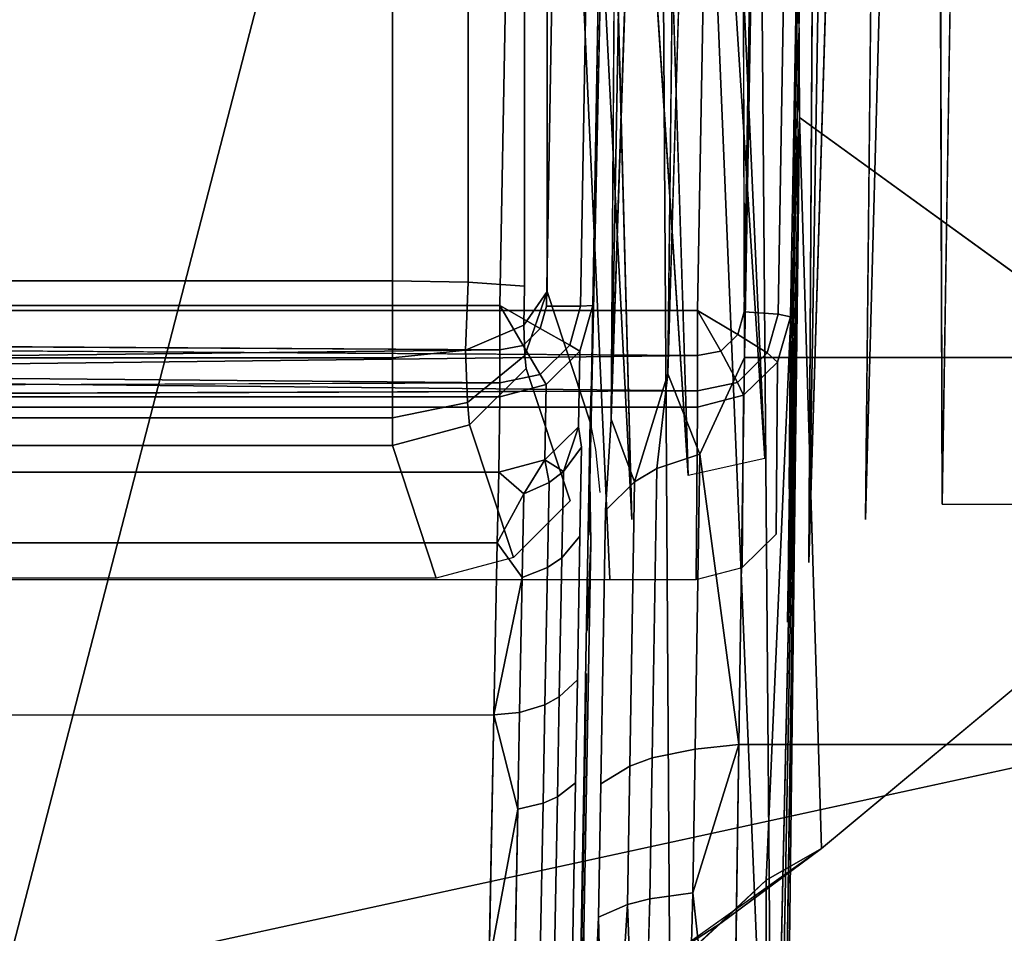
# Model space of a CAD drawing. Units: inches. Extents: x -12.8 to 12.8, y -12 to 10.6.
# Drawn here: x -9.1 to -9, y -10 to -9.9 of the extents above; entities that cross this region are included whole.
import ezdxf

# ---------------------------------------------------------------- set-up
doc = ezdxf.new("R2010")
doc.units = ezdxf.units.IN
doc.header["$MEASUREMENT"] = 0
for name, color, linetype in [('TABLE-BASE', 6, 'Continuous'), ('TABLE-GLIDE', 6, 'Continuous'), ('TABLE-TOPINNER', 6, 'Continuous')]:
    doc.layers.add(name, color=color, linetype=linetype)

msp = doc.modelspace()

# ---------------------------------------------------------------- linework, layer by layer
at = {"layer": 'TABLE-BASE'}
for points, invisible_edges in [([(-9.45731, -10.04182, 14.53196), (-9.45741, -10.04213, 14.53648), (-8.15239, -0.77972, 15.19469)], 15), ([(-8.15239, -0.77972, 15.19469), (-9.45741, -10.04213, 14.53648), (-8.15238, -0.77981, 15.19606)], 15), ([(-8.15238, -0.77981, 15.19606), (-9.45741, -10.04213, 14.53648), (-9.45734, -10.04246, 14.54099)], 15), ([(-8.15238, -0.77981, 15.19606), (-9.45734, -10.04246, 14.54099), (-8.15235, -0.77992, 15.19743)], 15), ([(-8.15235, -0.77992, 15.19743), (-9.45734, -10.04246, 14.54099), (-8.15231, -0.78002, 15.1988)], 15), ([(-9.44097, -9.92752, 14.53555), (-9.45731, -10.04182, 14.53196), (-8.15239, -0.77972, 15.19469)], 15), ([(-9.45734, -10.04246, 14.54099), (-8.7961, -5.43038, 15.12162), (-8.15231, -0.78002, 15.1988)], 15), ([(-7.62379, -3.2352, 15.63841), (-8.92593, -7.79103, 15.12756), (-9.21327, -10.13886, 14.91167)], 15), ([(-9.21327, -10.13886, 14.91167), (-8.83121, -10.14314, 14.93891), (-7.62379, -3.2352, 15.63841)], 14), ([(-9.45226, -10.05358, 14.68752), (-8.7961, -5.43038, 15.12162), (-9.45734, -10.04246, 14.54099)], 3), ([(-8.7961, -5.43038, 15.12162), (-9.45226, -10.05358, 14.68752), (-8.90629, -6.23543, 15.08057)], 13), ([(-8.90629, -6.23543, 15.08057), (-9.43598, -10.06334, 14.76636), (-8.88769, -6.24353, 15.13904)], 12), ([(-8.88769, -6.24353, 15.13904), (-9.43598, -10.06334, 14.76636), (-9.3904, -10.07664, 14.83872)], 12), ([(-8.88769, -6.24353, 15.13904), (-9.3904, -10.07664, 14.83872), (-8.8531, -6.25341, 15.1922)], 13), ([(-8.8531, -6.25341, 15.1922), (-9.3904, -10.07664, 14.83872), (-8.82583, -6.25976, 15.21875)], 12), ([(-9.3904, -10.07664, 14.83872), (-9.32174, -10.09117, 14.88936), (-8.82583, -6.25976, 15.21875)], 3), ([(-8.82583, -6.25976, 15.21875), (-9.32174, -10.09117, 14.88936), (-8.77344, -6.27024, 15.25129)], 13), ([(-9.32174, -10.09117, 14.88936), (-8.92593, -7.79103, 15.12756), (-8.77344, -6.27024, 15.25129)], 3), ([(-9.24467, -10.10415, 14.91101), (-8.92593, -7.79103, 15.12756), (-9.32174, -10.09117, 14.88936)], 14), ([(-9.21327, -10.13886, 14.91167), (-8.92593, -7.79103, 15.12756), (-9.24467, -10.10415, 14.91101)], 13), ([(-7.80673, -9.94183, 14.40538), (-9.04869, -9.71753, 14.42052), (-9.36408, -9.89921, 14.40826)], 15), ([(-7.88567, -9.82396, 14.41334), (-9.04869, -9.71753, 14.42052), (-7.80673, -9.94183, 14.40538)], 3), ([(-9.00713, -9.74502, 0.53011), (-8.47917, -9.9888, 0.28234), (-8.41662, -9.74471, 0.53041)], 15), ([(-9.00713, -9.74502, 0.53011), (-8.94486, -9.98796, 0.28308), (-8.47917, -9.9888, 0.28234)], 13), ([(-9.0061, -9.94362, 0.3332), (-8.94486, -9.98796, 0.28308), (-9.00713, -9.74502, 0.53011)], 2), ([(-8.87881, -9.74699, 0.55516), (-8.88648, -10.0062, 0.59404), (-9.14052, -9.75068, 0.55605)], 14), ([(-9.14052, -9.75068, 0.55605), (-8.88648, -10.0062, 0.59404), (-9.13303, -10.05988, 0.60151)], 1), ([(-8.99225, -9.79239, 14.51613), (-8.99771, -9.99477, 14.76553), (-8.98856, -9.79154, 14.51686)], 2), ([(-8.98856, -9.79154, 14.51686), (-8.99771, -9.99477, 14.76553), (-8.98795, -9.99281, 14.76724)], 3), ([(-8.98473, -9.79127, 14.51713), (-8.98795, -9.99281, 14.76724), (-8.91581, -9.79127, 14.51713)], 2), ([(-8.91581, -9.79127, 14.51713), (-8.98795, -9.99281, 14.76724), (-8.91259, -9.99281, 14.76724)], 1), ([(-8.99884, -9.79775, 14.51571), (-8.99771, -9.99477, 14.76553), (-8.99564, -9.79377, 14.51497)], 1), ([(-9.02279, -9.79487, 14.53533), (-9.02024, -9.98917, 14.77116), (-9.0263, -9.79647, 14.53571)], 1), ([(-9.01926, -9.79441, 14.53526), (-9.01051, -9.987, 14.77257), (-9.02279, -9.79487, 14.53533)], 12), ([(-9.02279, -9.79487, 14.53533), (-9.01051, -9.987, 14.77257), (-9.02024, -9.98917, 14.77116)], 12), ([(-8.77306, -9.79441, 14.53526), (-8.77638, -9.94103, 14.71593), (-9.01926, -9.79441, 14.53526)], 2), ([(-9.01926, -9.79441, 14.53526), (-8.77638, -9.94103, 14.71593), (-9.01051, -9.987, 14.77257)], 3), ([(-8.99884, -9.79775, 14.51571), (-9.0049, -10.00024, 14.76103), (-8.99771, -9.99477, 14.76553)], 14), ([(-9.42092, -9.93348, 14.50189), (-9.01641, -9.8173, 14.5077), (-9.33359, -9.8029, 14.50842)], 15), ([(-9.03248, -9.80292, 14.53738), (-9.02024, -9.98917, 14.77116), (-9.02742, -9.99477, 14.76689)], 2), ([(-9.00374, -9.81012, 14.51801), (-9.00763, -10.0078, 14.75491), (-9.0049, -10.00024, 14.76103)], 2), ([(-9.03667, -9.81295, 14.54007), (-9.03019, -10.00233, 14.76085), (-9.03819, -9.82605, 14.54364)], 1), ([(-9.03667, -9.81295, 14.54007), (-9.02742, -9.99477, 14.76689), (-9.03019, -10.00233, 14.76085)], 14), ([(-9.22379, -9.96817, 14.50016), (-9.01641, -9.8173, 14.5077), (-9.42092, -9.93348, 14.50189)], 15), ([(-9.01905, -9.96817, 14.50016), (-9.01641, -9.8173, 14.5077), (-9.22379, -9.96817, 14.50016)], 2), ([(-9.01905, -9.96817, 14.50016), (-9.01051, -9.81748, 14.50928), (-9.01641, -9.8173, 14.5077)], 1), ([(-9.01314, -9.96835, 14.50173), (-9.01051, -9.81748, 14.50928), (-9.01905, -9.96817, 14.50016)], 14), ([(-9.01314, -9.96835, 14.50173), (-9.00619, -9.81777, 14.51359), (-9.01051, -9.81748, 14.50928)], 1), ([(-9.00882, -9.96864, 14.50605), (-9.00619, -9.81777, 14.51359), (-9.01314, -9.96835, 14.50173)], 2), ([(-9.00882, -9.96864, 14.50605), (-9.0046, -9.81809, 14.51949), (-9.00619, -9.81777, 14.51359)], 1), ([(-9.00724, -9.96896, 14.51194), (-9.0046, -9.81809, 14.51949), (-9.00882, -9.96864, 14.50605)], 2), ([(-9.00751, -9.99868, 14.72346), (-9.00763, -10.0078, 14.75491), (-9.0046, -9.81809, 14.51949)], 13), ([(-9.00751, -9.99868, 14.72346), (-9.0046, -9.81809, 14.51949), (-9.00741, -9.99087, 14.69393)], 3), ([(-9.00741, -9.99087, 14.69393), (-9.0046, -9.81809, 14.51949), (-9.00724, -9.96896, 14.51194)], 1), ([(-9.05786, -9.82471, 14.52469), (-9.24494, -9.96439, 14.51477), (-9.42154, -9.92896, 14.51729)], 15), ([(-9.05786, -9.96439, 14.51477), (-9.24494, -9.96439, 14.51477), (-9.05786, -9.82471, 14.52469)], 2), ([(-9.04822, -9.82489, 14.52721), (-9.05786, -9.96439, 14.51477), (-9.05786, -9.82471, 14.52469)], 1), ([(-9.04822, -9.82489, 14.52721), (-9.04822, -9.96457, 14.51729), (-9.05786, -9.96439, 14.51477)], 12), ([(-9.04105, -9.82538, 14.53412), (-9.04822, -9.96457, 14.51729), (-9.04822, -9.82489, 14.52721)], 13), ([(-9.04105, -9.82538, 14.53412), (-9.04105, -9.96506, 14.5242), (-9.04822, -9.96457, 14.51729)], 12), ([(-9.03819, -9.82605, 14.54364), (-9.04105, -9.96506, 14.5242), (-9.04105, -9.82538, 14.53412)], 13), ([(-9.03819, -9.96574, 14.53372), (-9.04105, -9.96506, 14.5242), (-9.03819, -9.82605, 14.54364)], 3), ([(-9.03019, -10.00233, 14.76085), (-9.03142, -9.99131, 14.72618), (-9.03819, -9.82605, 14.54364)], 3), ([(-9.03819, -9.82605, 14.54364), (-9.03142, -9.99131, 14.72618), (-9.032, -9.98586, 14.70997)], 13), ([(-9.03819, -9.82605, 14.54364), (-9.032, -9.98586, 14.70997), (-9.03261, -9.98261, 14.69256)], 13), ([(-9.03261, -9.98261, 14.69256), (-9.03819, -9.96574, 14.53372), (-9.03819, -9.82605, 14.54364)], 12), ([(-7.80673, -9.94183, 14.40538), (-9.36408, -9.89921, 14.40826), (-9.41287, -10.08088, 14.39599)], 13), ([(-7.78348, -10.08088, 14.39599), (-9.4084, -10.08088, 14.39599), (-9.36021, -9.90144, 14.40811)], 13), ([(-9.36021, -9.90144, 14.40811), (-7.83167, -9.90144, 14.40811), (-7.78348, -10.08088, 14.39599)], 13), ([(-9.32998, -9.91421, 14.33819), (-7.86189, -9.91421, 14.33819), (-9.3735, -10.07624, 14.32725)], 3), ([(-9.3735, -10.07624, 14.32725), (-7.86189, -9.91421, 14.33819), (-7.81838, -10.07624, 14.32725)], 13), ([(-9.41287, -10.08088, 14.39599), (-7.77901, -10.08088, 14.39599), (-7.80673, -9.94183, 14.40538)], 13), ([(-9.00798, -10.166, 0.54749), (-9.00972, -10.19372, 0.51574), (-9.0061, -9.94362, 0.3332)], 12), ([(-9.00947, -10.09845, 0.58341), (-9.00798, -10.166, 0.54749), (-9.0061, -9.94362, 0.3332)], 2), ([(-9.05786, -9.97419, 14.51661), (-9.24494, -9.97419, 14.51661), (-9.24494, -9.96439, 14.51477)], 12), ([(-9.05786, -9.97419, 14.51661), (-9.24494, -9.96439, 14.51477), (-9.05786, -9.96439, 14.51477)], 1), ([(-9.04854, -9.97322, 14.51875), (-9.05786, -9.97419, 14.51661), (-9.05786, -9.96439, 14.51477)], 12), ([(-9.05786, -9.96439, 14.51477), (-9.04822, -9.96457, 14.51729), (-9.04854, -9.97322, 14.51875)], 12), ([(-9.04854, -9.97322, 14.51875), (-9.04822, -9.96457, 14.51729), (-9.04112, -9.97005, 14.52497)], 2), ([(-9.04822, -9.96457, 14.51729), (-9.04105, -9.96506, 14.5242), (-9.04112, -9.97005, 14.52497)], 12), ([(-9.04112, -9.97005, 14.52497), (-9.04105, -9.96506, 14.5242), (-9.03819, -9.96574, 14.53372)], 2), ([(-9.03819, -9.96574, 14.53372), (-9.04083, -9.97553, 14.53278), (-9.041, -9.9739, 14.52831)], 1), ([(-9.03819, -9.96574, 14.53372), (-9.03261, -9.98261, 14.69256), (-9.04083, -9.97553, 14.53278)], 14), ([(-9.22399, -9.97253, 14.50077), (-9.01905, -9.9739, 14.50132), (-9.01905, -9.96817, 14.50016)], 12), ([(-9.22399, -9.97253, 14.50077), (-9.01905, -9.96817, 14.50016), (-9.22379, -9.96817, 14.50016)], 1), ([(-9.01393, -9.9712, 14.50159), (-9.01314, -9.96835, 14.50173), (-9.01905, -9.96817, 14.50016)], 2), ([(-9.01393, -9.9712, 14.50159), (-9.00882, -9.96864, 14.50605), (-9.01314, -9.96835, 14.50173)], 1), ([(-9.01019, -9.97357, 14.5058), (-9.00882, -9.96864, 14.50605), (-9.01393, -9.9712, 14.50159)], 2), ([(-9.01019, -9.97357, 14.5058), (-9.00889, -9.97474, 14.51125), (-9.00882, -9.96864, 14.50605)], 2), ([(-9.00741, -9.99087, 14.69393), (-9.00724, -9.96896, 14.51194), (-9.00906, -9.99664, 14.69324)], 14), ([(-9.00906, -9.99664, 14.69324), (-9.00724, -9.96896, 14.51194), (-9.00889, -9.97474, 14.51125)], 1), ([(-9.00882, -9.96864, 14.50605), (-9.00889, -9.97474, 14.51125), (-9.00724, -9.96896, 14.51194)], 1), ([(-9.04854, -9.97322, 14.51875), (-9.04112, -9.97005, 14.52497), (-9.04832, -9.97989, 14.52452)], 2), ([(-9.04832, -9.97989, 14.52452), (-9.04112, -9.97005, 14.52497), (-9.041, -9.9739, 14.52831)], 1), ([(-9.01019, -9.97357, 14.5058), (-9.01393, -9.9712, 14.50159), (-9.0161, -9.97336, 14.50148)], 12), ([(-9.04832, -9.97989, 14.52452), (-9.05786, -9.98184, 14.52301), (-9.04854, -9.97322, 14.51875)], 2), ([(-9.04854, -9.97322, 14.51875), (-9.05786, -9.98184, 14.52301), (-9.05786, -9.97419, 14.51661)], 1), ([(-9.0161, -9.97336, 14.50148), (-9.01905, -9.9739, 14.50132), (-9.01905, -9.97837, 14.50509)], 12), ([(-9.0161, -9.97336, 14.50148), (-9.01905, -9.97837, 14.50509), (-9.01396, -9.97733, 14.50561)], 1), ([(-9.01019, -9.97357, 14.5058), (-9.0161, -9.97336, 14.50148), (-9.01396, -9.97733, 14.50561)], 1), ([(-9.05786, -9.98184, 14.52301), (-9.24494, -9.98184, 14.52301), (-9.24494, -9.97419, 14.51661)], 12), ([(-9.05786, -9.98184, 14.52301), (-9.24494, -9.97419, 14.51661), (-9.05786, -9.97419, 14.51661)], 1), ([(-9.041, -9.9739, 14.52831), (-9.04803, -9.98271, 14.53227), (-9.04832, -9.97989, 14.52452)], 1), ([(-9.041, -9.9739, 14.52831), (-9.04083, -9.97553, 14.53278), (-9.04803, -9.98271, 14.53227)], 12), ([(-9.01396, -9.97733, 14.50561), (-9.0132, -9.97895, 14.51074), (-9.01019, -9.97357, 14.5058)], 2), ([(-9.01019, -9.97357, 14.5058), (-9.0132, -9.97895, 14.51074), (-9.00889, -9.97474, 14.51125)], 1), ([(-9.04083, -9.97553, 14.53278), (-9.03526, -9.9924, 14.69162), (-9.04803, -9.98271, 14.53227)], 2), ([(-9.04083, -9.97553, 14.53278), (-9.03261, -9.98261, 14.69256), (-9.03526, -9.9924, 14.69162)], 3), ([(-9.00906, -9.99664, 14.69324), (-9.00889, -9.97474, 14.51125), (-9.01337, -10.00085, 14.69273)], 2), ([(-9.01337, -10.00085, 14.69273), (-9.00889, -9.97474, 14.51125), (-9.0132, -9.97895, 14.51074)], 1), ([(-9.22428, -9.97914, 14.50635), (-9.01905, -9.98048, 14.51054), (-9.01905, -9.97837, 14.50509)], 1), ([(-9.01396, -9.97733, 14.50561), (-9.01905, -9.97837, 14.50509), (-9.01905, -9.98048, 14.51054)], 12), ([(-9.01396, -9.97733, 14.50561), (-9.01905, -9.98048, 14.51054), (-9.0132, -9.97895, 14.51074)], 1), ([(-9.22433, -9.98048, 14.51054), (-9.01905, -9.98048, 14.51054), (-9.22428, -9.97914, 14.50635)], 2), ([(-9.01337, -10.00085, 14.69273), (-9.0132, -9.97895, 14.51074), (-9.01922, -10.00239, 14.69254)], 2), ([(-9.01922, -10.00239, 14.69254), (-9.0132, -9.97895, 14.51074), (-9.01905, -9.98048, 14.51054)], 1), ([(-9.2245, -10.00239, 14.69254), (-9.01922, -10.00239, 14.69254), (-9.22433, -9.98048, 14.51054)], 2), ([(-9.22433, -9.98048, 14.51054), (-9.01922, -10.00239, 14.69254), (-9.01905, -9.98048, 14.51054)], 1), ([(-9.04832, -9.97989, 14.52452), (-9.04803, -9.98271, 14.53227), (-9.05786, -9.98536, 14.53233)], 12), ([(-9.04832, -9.97989, 14.52452), (-9.05786, -9.98536, 14.53233), (-9.05786, -9.98184, 14.52301)], 1), ([(-9.24494, -9.98536, 14.53233), (-9.24494, -9.98184, 14.52301), (-9.05786, -9.98536, 14.53233)], 2), ([(-9.05786, -9.98536, 14.53233), (-9.24494, -9.98184, 14.52301), (-9.05786, -9.98184, 14.52301)], 1), ([(-9.04803, -9.98271, 14.53227), (-9.04246, -9.99958, 14.69111), (-9.05786, -9.98536, 14.53233)], 2), ([(-9.04803, -9.98271, 14.53227), (-9.03526, -9.9924, 14.69162), (-9.04246, -9.99958, 14.69111)], 1), ([(-9.05786, -9.98536, 14.53233), (-9.23937, -10.00223, 14.69117), (-9.24494, -9.98536, 14.53233)], 1), ([(-9.05229, -10.00223, 14.69117), (-9.23937, -10.00223, 14.69117), (-9.05786, -9.98536, 14.53233)], 2), ([(-9.05786, -9.98536, 14.53233), (-9.04246, -9.99958, 14.69111), (-9.05229, -10.00223, 14.69117)], 1), ([(-9.00327, -10.0366, 0.22825), (-8.9407, -10.04157, 0.22459), (-8.94486, -9.98796, 0.28308)], 1), ([(-9.02315, -10.05069, 0.21362), (-8.9407, -10.04157, 0.22459), (-9.00327, -10.0366, 0.22825)], 3)]:
    msp.add_3dface(points, dxfattribs=dict(at, invisible_edges=invisible_edges))
for points in [[(-9.5769, -9.95525, 0.36526), (-9.57361, -10.07049, 0.45891), (-8.2489, -3.44521, 7.236)], [(-9.5516, -9.82841, 0.48219), (-9.5769, -9.95525, 0.36526), (-8.2489, -3.44521, 7.236)], [(-8.2489, -3.44521, 7.236), (-9.57361, -10.07049, 0.45891), (-8.2416, -3.76219, 7.46007)], [(-9.57361, -10.07049, 0.45891), (-8.27352, -3.92975, 7.28699), (-8.2416, -3.76219, 7.46007)], [(-8.24211, -3.88473, 7.40925), (-9.55043, -10.11085, 0.55052), (-8.19174, -3.84979, 7.53403)], [(-9.55043, -10.11085, 0.55052), (-9.49872, -10.16996, 0.60105), (-8.19174, -3.84979, 7.53403)], [(-8.19174, -3.84979, 7.53403), (-9.49872, -10.16996, 0.60105), (-8.19716, -4.02435, 7.38289)], [(-8.24211, -3.88473, 7.40925), (-8.27352, -3.92975, 7.28699), (-9.55043, -10.11085, 0.55052)], [(-8.27352, -3.92975, 7.28699), (-9.57361, -10.07049, 0.45891), (-9.55043, -10.11085, 0.55052)], [(-8.19716, -4.02435, 7.38289), (-9.49872, -10.16996, 0.60105), (-8.78352, -7.11797, 4.03345)], [(-9.35046, -10.25736, 0.60509), (-8.36784, -5.39875, 5.95449), (-9.44906, -10.23621, 0.5849)], [(-9.44906, -10.23621, 0.5849), (-8.36784, -5.39875, 5.95449), (-8.78352, -7.11797, 4.03345)], [(-7.73989, -5.6581, 5.79708), (-8.36784, -5.39875, 5.95449), (-9.35046, -10.25736, 0.60509)], [(-9.35046, -10.25736, 0.60509), (-8.94726, -10.28433, 0.6193), (-7.73989, -5.6581, 5.79708)], [(-8.90629, -6.23543, 15.08057), (-9.45226, -10.05358, 14.68752), (-9.43598, -10.06334, 14.76636)], [(-9.49872, -10.16996, 0.60105), (-9.44906, -10.23621, 0.5849), (-8.78352, -7.11797, 4.03345)], [(-9.10849, -9.73427, 0.54441), (-9.11251, -10.07374, 0.59464), (-9.0246, -9.73429, 0.5446)], [(-9.0246, -9.73429, 0.5446), (-9.11251, -10.07374, 0.59464), (-9.02254, -10.06198, 0.59389)], [(-9.0246, -9.73429, 0.5446), (-9.00947, -10.09845, 0.58341), (-9.01228, -9.75094, 0.5329)], [(-9.02254, -10.06198, 0.59389), (-9.00947, -10.09845, 0.58341), (-9.0246, -9.73429, 0.5446)], [(-9.0061, -9.94362, 0.3332), (-9.00713, -9.74502, 0.53011), (-9.01228, -9.75094, 0.5329)], [(-9.01228, -9.75094, 0.5329), (-9.00947, -10.09845, 0.58341), (-9.0061, -9.94362, 0.3332)], [(-8.98856, -9.79154, 14.51686), (-8.98795, -9.99281, 14.76724), (-8.98473, -9.79127, 14.51713)], [(-8.99564, -9.79377, 14.51497), (-8.99771, -9.99477, 14.76553), (-8.99225, -9.79239, 14.51613)], [(-9.0263, -9.79647, 14.53571), (-9.02024, -9.98917, 14.77116), (-9.03248, -9.80292, 14.53738)], [(-9.00169, -9.80325, 14.51674), (-9.0049, -10.00024, 14.76103), (-8.99884, -9.79775, 14.51571)], [(-9.03248, -9.80292, 14.53738), (-9.02742, -9.99477, 14.76689), (-9.03667, -9.81295, 14.54007)], [(-9.00374, -9.81012, 14.51801), (-9.0049, -10.00024, 14.76103), (-9.00169, -9.80325, 14.51674)], [(-9.0046, -9.81809, 14.51949), (-9.00763, -10.0078, 14.75491), (-9.00374, -9.81012, 14.51801)], [(-9.0061, -9.94362, 0.3332), (-9.00923, -10.2029, 0.46703), (-9.01064, -10.19037, 0.39519)], [(-9.01064, -10.19037, 0.39519), (-9.01031, -10.04063, 0.23412), (-9.0061, -9.94362, 0.3332)], [(-9.00327, -10.0366, 0.22825), (-9.0061, -9.94362, 0.3332), (-9.01031, -10.04063, 0.23412)], [(-9.0061, -9.94362, 0.3332), (-9.00972, -10.19372, 0.51574), (-9.00923, -10.2029, 0.46703)], [(-9.00327, -10.0366, 0.22825), (-8.94486, -9.98796, 0.28308), (-9.0061, -9.94362, 0.3332)], [(-9.04112, -9.97005, 14.52497), (-9.03819, -9.96574, 14.53372), (-9.041, -9.9739, 14.52831)], [(-9.01905, -9.96817, 14.50016), (-9.01905, -9.9739, 14.50132), (-9.0161, -9.97336, 14.50148)], [(-9.0161, -9.97336, 14.50148), (-9.01393, -9.9712, 14.50159), (-9.01905, -9.96817, 14.50016)], [(-9.22416, -9.97637, 14.50293), (-9.01905, -9.9739, 14.50132), (-9.22399, -9.97253, 14.50077)], [(-9.22416, -9.97637, 14.50293), (-9.01905, -9.97837, 14.50509), (-9.01905, -9.9739, 14.50132)], [(-9.22428, -9.97914, 14.50635), (-9.01905, -9.97837, 14.50509), (-9.22416, -9.97637, 14.50293)], [(-9.13303, -10.05988, 0.60151), (-8.88648, -10.0062, 0.59404), (-8.88261, -10.08008, 0.60313)], [(-9.02315, -10.05069, 0.21362), (-9.00327, -10.0366, 0.22825), (-9.0161, -10.0461, 0.22257)], [(-9.0161, -10.0461, 0.22257), (-9.00327, -10.0366, 0.22825), (-9.01031, -10.04063, 0.23412)], [(-9.01064, -10.19037, 0.39519), (-9.02232, -10.05183, 0.22895), (-9.01031, -10.04063, 0.23412)], [(-9.01031, -10.04063, 0.23412), (-9.02232, -10.05183, 0.22895), (-9.0161, -10.0461, 0.22257)], [(-9.0161, -10.0461, 0.22257), (-9.02232, -10.05183, 0.22895), (-9.02315, -10.05069, 0.21362)]]:
    msp.add_3dface(points, dxfattribs=at)
at = {"layer": 'TABLE-GLIDE'}
for points, invisible_edges in [([(-7.83185, -9.94766, 0.0689), (-9.07381, -9.72285, 0.0689), (-9.3892, -9.90493, 0.0689)], 15), ([(-7.91079, -9.82951, 0.0689), (-9.07381, -9.72285, 0.0689), (-7.83185, -9.94766, 0.0689)], 3), ([(-9.01736, -9.79109, 0.16934), (-9.02283, -9.97621, 0.43181), (-9.01368, -9.7902, 0.17001)], 2), ([(-9.01368, -9.7902, 0.17001), (-9.02283, -9.97621, 0.43181), (-9.01307, -9.97414, 0.43337)], 3), ([(-9.00985, -9.78991, 0.17026), (-9.01307, -9.97414, 0.43337), (-8.94092, -9.78991, 0.17026)], 2), ([(-8.94092, -9.78991, 0.17026), (-9.01307, -9.97414, 0.43337), (-8.93771, -9.97414, 0.43337)], 1), ([(-9.02396, -9.79647, 0.16928), (-9.02283, -9.97621, 0.43181), (-9.02076, -9.79255, 0.16827)], 1), ([(-9.02396, -9.79647, 0.16928), (-9.03002, -9.98198, 0.42768), (-9.02283, -9.97621, 0.43181)], 14), ([(-9.44603, -9.93282, 0.16464), (-9.04153, -9.81651, 0.1626), (-9.35871, -9.80209, 0.16235)], 15), ([(-9.02886, -9.80866, 0.17241), (-9.03275, -9.98993, 0.42208), (-9.03002, -9.98198, 0.42768)], 2), ([(-9.24891, -9.96755, 0.16524), (-9.04153, -9.81651, 0.1626), (-9.44603, -9.93282, 0.16464)], 15), ([(-9.04417, -9.96755, 0.16524), (-9.04153, -9.81651, 0.1626), (-9.24891, -9.96755, 0.16524)], 2), ([(-9.04417, -9.96755, 0.16524), (-9.03563, -9.81658, 0.16419), (-9.04153, -9.81651, 0.1626)], 1), ([(-9.03826, -9.96762, 0.16683), (-9.03563, -9.81658, 0.16419), (-9.04417, -9.96755, 0.16524)], 14), ([(-9.03394, -9.96762, 0.17115), (-9.0313, -9.81658, 0.16851), (-9.03826, -9.96762, 0.16683)], 2), ([(-9.03826, -9.96762, 0.16683), (-9.0313, -9.81658, 0.16851), (-9.03563, -9.81658, 0.16419)], 1), ([(-9.03236, -9.96755, 0.17705), (-9.02972, -9.81651, 0.17441), (-9.03394, -9.96762, 0.17115)], 2), ([(-9.03394, -9.96762, 0.17115), (-9.02972, -9.81651, 0.17441), (-9.0313, -9.81658, 0.16851)], 1), ([(-9.03263, -9.98295, 0.39009), (-9.03275, -9.98993, 0.42208), (-9.02972, -9.81651, 0.17441)], 13), ([(-9.03263, -9.98295, 0.39009), (-9.02972, -9.81651, 0.17441), (-9.03252, -9.97714, 0.3601)], 3), ([(-9.03252, -9.97714, 0.3601), (-9.02972, -9.81651, 0.17441), (-9.03236, -9.96755, 0.17705)], 1), ([(-7.83185, -9.94766, 0.0689), (-9.3892, -9.90493, 0.0689), (-9.43799, -10.08702, 0.0689)], 13), ([(-7.8086, -10.08702, 0.0689), (-9.43352, -10.08702, 0.0689), (-9.38533, -9.90717, 0.0689)], 13), ([(-9.38533, -9.90717, 0.0689), (-7.85679, -9.90717, 0.0689), (-7.8086, -10.08702, 0.0689)], 13), ([(-9.3551, -9.92462, 0.00001), (-7.88701, -9.92462, 0), (-9.39861, -10.08702, 0.00001)], 3), ([(-9.39861, -10.08702, 0.00001), (-7.88701, -9.92462, 0), (-7.8435, -10.08702, 0.00001)], 13), ([(-9.43799, -10.08702, 0.0689), (-7.80413, -10.08702, 0.0689), (-7.83185, -9.94766, 0.0689)], 13), ([(-9.24911, -9.97186, 0.16615), (-9.04417, -9.97319, 0.16679), (-9.04417, -9.96755, 0.16524)], 12), ([(-9.24911, -9.97186, 0.16615), (-9.04417, -9.96755, 0.16524), (-9.24891, -9.96755, 0.16524)], 1), ([(-9.03905, -9.97047, 0.16688), (-9.03826, -9.96762, 0.16683), (-9.04417, -9.96755, 0.16524)], 2), ([(-9.03531, -9.97256, 0.17124), (-9.03394, -9.96762, 0.17115), (-9.03905, -9.97047, 0.16688)], 2), ([(-9.03905, -9.97047, 0.16688), (-9.03394, -9.96762, 0.17115), (-9.03826, -9.96762, 0.16683)], 1), ([(-9.03531, -9.97256, 0.17124), (-9.03401, -9.97336, 0.17674), (-9.03394, -9.96762, 0.17115)], 2), ([(-9.03252, -9.97714, 0.3601), (-9.03236, -9.96755, 0.17705), (-9.03417, -9.98295, 0.3598)], 14), ([(-9.03417, -9.98295, 0.3598), (-9.03236, -9.96755, 0.17705), (-9.03401, -9.97336, 0.17674)], 1), ([(-9.03394, -9.96762, 0.17115), (-9.03401, -9.97336, 0.17674), (-9.03236, -9.96755, 0.17705)], 1), ([(-9.03531, -9.97256, 0.17124), (-9.03905, -9.97047, 0.16688), (-9.04122, -9.97264, 0.16691)], 12), ([(-9.04122, -9.97264, 0.16691), (-9.04417, -9.97319, 0.16679), (-9.04417, -9.97739, 0.17085)], 12), ([(-9.04122, -9.97264, 0.16691), (-9.04417, -9.97739, 0.17085), (-9.03908, -9.97632, 0.1713)], 1), ([(-9.03531, -9.97256, 0.17124), (-9.04122, -9.97264, 0.16691), (-9.03908, -9.97632, 0.1713)], 1), ([(-9.03908, -9.97632, 0.1713), (-9.03832, -9.97759, 0.17652), (-9.03531, -9.97256, 0.17124)], 2), ([(-9.03417, -9.98295, 0.3598), (-9.03401, -9.97336, 0.17674), (-9.03849, -9.98718, 0.35957)], 2), ([(-9.03849, -9.98718, 0.35957), (-9.03401, -9.97336, 0.17674), (-9.03832, -9.97759, 0.17652)], 1), ([(-9.03531, -9.97256, 0.17124), (-9.03832, -9.97759, 0.17652), (-9.03401, -9.97336, 0.17674)], 1), ([(-9.01307, -9.97414, 0.43337), (-9.02283, -9.97621, 0.43181), (-9.01878, -9.98644, 0.44733)], 1), ([(-8.93697, -10.02339, 0.47656), (-8.93771, -9.97414, 0.43337), (-9.0138, -10.02339, 0.47656)], 2), ([(-9.0138, -10.02339, 0.47656), (-8.93771, -9.97414, 0.43337), (-9.01307, -9.97414, 0.43337)], 1), ([(-9.03908, -9.97632, 0.1713), (-9.04417, -9.97739, 0.17085), (-9.04417, -9.97914, 0.17643)], 12), ([(-9.03908, -9.97632, 0.1713), (-9.04417, -9.97914, 0.17643), (-9.03832, -9.97759, 0.17652)], 1), ([(-9.0327, -9.9821, 0.38228), (-9.03252, -9.97714, 0.3601), (-9.03417, -9.98295, 0.3598)], 14), ([(-9.02707, -9.98995, 0.44395), (-9.02283, -9.97621, 0.43181), (-9.03002, -9.98198, 0.42768)], 2), ([(-9.24945, -9.97914, 0.17643), (-9.04417, -9.97914, 0.17643), (-9.2494, -9.97808, 0.17215)], 2), ([(-9.2494, -9.97808, 0.17215), (-9.04417, -9.97914, 0.17643), (-9.04417, -9.97739, 0.17085)], 1), ([(-9.03849, -9.98718, 0.35957), (-9.03832, -9.97759, 0.17652), (-9.04433, -9.98873, 0.35949)], 2), ([(-9.04433, -9.98873, 0.35949), (-9.03832, -9.97759, 0.17652), (-9.04417, -9.97914, 0.17643)], 1), ([(-9.24961, -9.98873, 0.35949), (-9.04433, -9.98873, 0.35949), (-9.24945, -9.97914, 0.17643)], 2), ([(-9.24945, -9.97914, 0.17643), (-9.04433, -9.98873, 0.35949), (-9.04417, -9.97914, 0.17643)], 1), ([(-9.0327, -9.9821, 0.38228), (-9.03417, -9.98295, 0.3598), (-9.0338, -9.98555, 0.38136)], 13), ([(-9.03291, -9.99381, 0.41007), (-9.0327, -9.9821, 0.38228), (-9.034, -9.99688, 0.40823)], 14), ([(-9.034, -9.99688, 0.40823), (-9.0327, -9.9821, 0.38228), (-9.0338, -9.98555, 0.38136)], 3), ([(-9.03002, -9.98198, 0.42768), (-9.03275, -9.98993, 0.42208), (-9.03263, -9.9977, 0.43669)], 13), ([(-9.03074, -9.9936, 0.44051), (-9.03002, -9.98198, 0.42768), (-9.03263, -9.9977, 0.43669)], 14), ([(-9.03287, -9.99676, 0.41732), (-9.03275, -9.98993, 0.42208), (-9.03263, -9.98295, 0.39009)], 3), ([(-9.0338, -9.98555, 0.38136), (-9.03611, -9.98864, 0.38053), (-9.03631, -9.99962, 0.40657)], 12), ([(-9.034, -9.99688, 0.40823), (-9.0338, -9.98555, 0.38136), (-9.03631, -9.99962, 0.40657)], 2), ([(-9.01878, -9.98644, 0.44733), (-9.02423, -9.98828, 0.44554), (-9.02483, -10.02509, 0.47363)], 12), ([(-9.02483, -10.02509, 0.47363), (-9.01936, -10.02398, 0.47596), (-9.01878, -9.98644, 0.44733)], 12), ([(-9.02483, -10.02509, 0.47363), (-9.02423, -9.98828, 0.44554), (-9.02767, -10.02612, 0.47154)], 2), ([(-9.02423, -9.98828, 0.44554), (-9.02707, -9.98995, 0.44395), (-9.02767, -10.02612, 0.47154)], 12), ([(-9.24974, -9.99777, 0.39584), (-9.04451, -9.99773, 0.39575), (-9.24961, -9.98873, 0.35949)], 2), ([(-9.24961, -9.98873, 0.35949), (-9.04451, -9.99773, 0.39575), (-9.04433, -9.98873, 0.35949)], 1), ([(-9.03631, -9.99962, 0.40657), (-9.03611, -9.98864, 0.38053), (-9.03813, -10.00087, 0.40581)], 2), ([(-9.03611, -9.98864, 0.38053), (-9.03793, -9.99004, 0.38015), (-9.03813, -10.00087, 0.40581)], 12), ([(-9.03813, -10.00087, 0.40581), (-9.03793, -9.99004, 0.38015), (-9.04134, -10.00212, 0.40503)], 2), ([(-9.04114, -9.99147, 0.37975), (-9.04134, -10.00212, 0.40503), (-9.03793, -9.99004, 0.38015)], 2), ([(-9.03263, -9.9977, 0.43669), (-9.03275, -9.98993, 0.42208), (-9.03308, -10.00886, 0.44318)], 2), ([(-9.03287, -9.99676, 0.41732), (-9.03308, -10.00886, 0.44318), (-9.03275, -9.98993, 0.42208)], 15), ([(-9.02707, -9.98995, 0.44395), (-9.03074, -9.9936, 0.44051), (-9.03134, -10.02839, 0.46705)], 12), ([(-9.02707, -9.98995, 0.44395), (-9.03134, -10.02839, 0.46705), (-9.02767, -10.02612, 0.47154)], 1), ([(-9.03324, -10.01271, 0.43358), (-9.03291, -9.99381, 0.41007), (-9.03433, -10.01515, 0.43096)], 14), ([(-9.03433, -10.01515, 0.43096), (-9.03291, -9.99381, 0.41007), (-9.034, -9.99688, 0.40823)], 3), ([(-9.03324, -10.01271, 0.43358), (-9.03287, -9.99676, 0.41732), (-9.03291, -9.99381, 0.41007)], 1), ([(-9.03074, -9.9936, 0.44051), (-9.03263, -9.9977, 0.43669), (-9.03321, -10.03095, 0.46203)], 13), ([(-9.03134, -10.02839, 0.46705), (-9.03074, -9.9936, 0.44051), (-9.03321, -10.03095, 0.46203)], 14), ([(-9.03433, -10.01515, 0.43096), (-9.034, -9.99688, 0.40823), (-9.03663, -10.01733, 0.4286)], 2), ([(-9.03663, -10.01733, 0.4286), (-9.034, -9.99688, 0.40823), (-9.03631, -9.99962, 0.40657)], 1), ([(-9.03317, -10.01434, 0.43704), (-9.03287, -9.99676, 0.41732), (-9.03324, -10.01271, 0.43358)], 15), ([(-9.03317, -10.01434, 0.43704), (-9.03308, -10.00886, 0.44318), (-9.03287, -9.99676, 0.41732)], 15), ([(-9.25005, -10.01975, 0.42619), (-9.04494, -10.01959, 0.42604), (-9.24974, -9.99777, 0.39584)], 2), ([(-9.24974, -9.99777, 0.39584), (-9.04494, -10.01959, 0.42604), (-9.04451, -9.99773, 0.39575)], 1), ([(-9.03321, -10.03095, 0.46203), (-9.03263, -9.9977, 0.43669), (-9.03308, -10.00886, 0.44318)], 12), ([(-9.03631, -9.99962, 0.40657), (-9.03813, -10.00087, 0.40581), (-9.03845, -10.01832, 0.42751)], 12), ([(-9.03663, -10.01733, 0.4286), (-9.03631, -9.99962, 0.40657), (-9.03845, -10.01832, 0.42751)], 2), ([(-9.03845, -10.01832, 0.42751), (-9.03813, -10.00087, 0.40581), (-9.04167, -10.01931, 0.4264)], 2), ([(-9.03813, -10.00087, 0.40581), (-9.04134, -10.00212, 0.40503), (-9.04167, -10.01931, 0.4264)], 12), ([(-9.03321, -10.03095, 0.46203), (-9.03308, -10.00886, 0.44318), (-9.03349, -10.03229, 0.45918)], 15), ([(-9.03317, -10.01434, 0.43704), (-9.03349, -10.03229, 0.45918), (-9.03308, -10.00886, 0.44318)], 15), ([(-9.03347, -10.02624, 0.4444), (-9.03324, -10.01271, 0.43358), (-9.03456, -10.02824, 0.44142)], 14), ([(-9.03456, -10.02824, 0.44142), (-9.03324, -10.01271, 0.43358), (-9.03433, -10.01515, 0.43096)], 3), ([(-9.03347, -10.02624, 0.4444), (-9.03317, -10.01434, 0.43704), (-9.03324, -10.01271, 0.43358)], 3), ([(-9.03355, -10.0361, 0.452), (-9.03349, -10.03229, 0.45918), (-9.03317, -10.01434, 0.43704)], 3), ([(-9.03355, -10.0361, 0.452), (-9.03317, -10.01434, 0.43704), (-9.03347, -10.02624, 0.4444)], 2), ([(-9.03456, -10.02824, 0.44142), (-9.03433, -10.01515, 0.43096), (-9.03686, -10.03002, 0.43873)], 2), ([(-9.03686, -10.03002, 0.43873), (-9.03433, -10.01515, 0.43096), (-9.03663, -10.01733, 0.4286)], 1), ([(-9.03845, -10.01832, 0.42751), (-9.04167, -10.01931, 0.4264), (-9.04191, -10.03162, 0.43624)], 12), ([(-9.03868, -10.03082, 0.4375), (-9.03845, -10.01832, 0.42751), (-9.04191, -10.03162, 0.43624)], 2), ([(-9.03686, -10.03002, 0.43873), (-9.03663, -10.01733, 0.4286), (-9.03868, -10.03082, 0.4375)], 2), ([(-9.03868, -10.03082, 0.4375), (-9.03663, -10.01733, 0.4286), (-9.03845, -10.01832, 0.42751)], 1), ([(-9.25005, -10.01975, 0.42619), (-9.04555, -10.05117, 0.446), (-9.04494, -10.01959, 0.42604)], 1), ([(-9.25049, -10.05147, 0.44612), (-9.04555, -10.05117, 0.446), (-9.25005, -10.01975, 0.42619)], 2), ([(-8.93602, -10.08702, 0.49213), (-9.0138, -10.02339, 0.47656), (-9.01475, -10.08702, 0.49213)], 1), ([(-8.93697, -10.02339, 0.47656), (-9.0138, -10.02339, 0.47656), (-8.93602, -10.08702, 0.49213)], 2), ([(-9.01965, -10.04226, 0.4838), (-9.01936, -10.02398, 0.47596), (-9.02512, -10.04302, 0.48132)], 2), ([(-9.02483, -10.02509, 0.47363), (-9.02512, -10.04302, 0.48132), (-9.01936, -10.02398, 0.47596)], 2), ([(-9.02483, -10.02509, 0.47363), (-9.02767, -10.02612, 0.47154), (-9.02796, -10.04374, 0.4791)], 12), ([(-9.02796, -10.04374, 0.4791), (-9.02512, -10.04302, 0.48132), (-9.02483, -10.02509, 0.47363)], 12), ([(-9.03398, -10.05533, 0.45832), (-9.03347, -10.02624, 0.4444), (-9.03506, -10.05637, 0.45487)], 2), ([(-9.03506, -10.05637, 0.45487), (-9.03347, -10.02624, 0.4444), (-9.03456, -10.02824, 0.44142)], 3), ([(-9.03398, -10.05533, 0.45832), (-9.03355, -10.0361, 0.452), (-9.03347, -10.02624, 0.4444)], 1), ([(-9.02796, -10.04374, 0.4791), (-9.02767, -10.02612, 0.47154), (-9.03163, -10.04533, 0.4743)], 2), ([(-9.03134, -10.02839, 0.46705), (-9.03163, -10.04533, 0.4743), (-9.02767, -10.02612, 0.47154)], 2), ([(-9.03506, -10.05637, 0.45487), (-9.03456, -10.02824, 0.44142), (-9.03736, -10.05728, 0.45176)], 2), ([(-9.03736, -10.05728, 0.45176), (-9.03456, -10.02824, 0.44142), (-9.03686, -10.03002, 0.43873)], 1), ([(-9.03321, -10.03095, 0.46203), (-9.03349, -10.04714, 0.46896), (-9.03134, -10.02839, 0.46705)], 14), ([(-9.03134, -10.02839, 0.46705), (-9.03349, -10.04714, 0.46896), (-9.03163, -10.04533, 0.4743)], 3), ([(-9.03918, -10.05769, 0.45034), (-9.03868, -10.03082, 0.4375), (-9.04241, -10.05807, 0.44889)], 2), ([(-9.04241, -10.05807, 0.44889), (-9.03868, -10.03082, 0.4375), (-9.04191, -10.03162, 0.43624)], 1), ([(-9.03736, -10.05728, 0.45176), (-9.03686, -10.03002, 0.43873), (-9.03918, -10.05769, 0.45034)], 2), ([(-9.03918, -10.05769, 0.45034), (-9.03686, -10.03002, 0.43873), (-9.03868, -10.03082, 0.4375)], 1), ([(-9.03321, -10.03095, 0.46203), (-9.03349, -10.03229, 0.45918), (-9.03349, -10.04714, 0.46896)], 3), ([(-9.03349, -10.04714, 0.46896), (-9.03349, -10.03229, 0.45918), (-9.03395, -10.05887, 0.46912)], 3), ([(-9.03355, -10.0361, 0.452), (-9.03395, -10.05887, 0.46912), (-9.03349, -10.03229, 0.45918)], 15), ([(-9.03398, -10.0608, 0.46135), (-9.03395, -10.05887, 0.46912), (-9.03355, -10.0361, 0.452)], 3), ([(-9.03398, -10.0608, 0.46135), (-9.03355, -10.0361, 0.452), (-9.03398, -10.05533, 0.45832)], 14), ([(-9.02512, -10.04302, 0.48132), (-9.02085, -10.08702, 0.49116), (-9.01965, -10.04226, 0.4838)], 1), ([(-9.02512, -10.04302, 0.48132), (-9.02633, -10.08702, 0.48836), (-9.02085, -10.08702, 0.49116)], 12), ([(-9.03349, -10.04714, 0.46896), (-9.03348, -10.08702, 0.47854), (-9.03163, -10.04533, 0.4743)], 12), ([(-9.03395, -10.05887, 0.46912), (-9.03444, -10.08702, 0.47245), (-9.03349, -10.04714, 0.46896)], 2), ([(-9.03349, -10.04714, 0.46896), (-9.03444, -10.08702, 0.47245), (-9.03348, -10.08702, 0.47854)], 3)]:
    msp.add_3dface(points, dxfattribs=dict(at, invisible_edges=invisible_edges))
for points in [[(-9.01368, -9.7902, 0.17001), (-9.01307, -9.97414, 0.43337), (-9.00985, -9.78991, 0.17026)], [(-9.02076, -9.79255, 0.16827), (-9.02283, -9.97621, 0.43181), (-9.01736, -9.79109, 0.16934)], [(-9.02681, -9.80189, 0.17068), (-9.03002, -9.98198, 0.42768), (-9.02396, -9.79647, 0.16928)], [(-9.02886, -9.80866, 0.17241), (-9.03002, -9.98198, 0.42768), (-9.02681, -9.80189, 0.17068)], [(-9.02972, -9.81651, 0.17441), (-9.03275, -9.98993, 0.42208), (-9.02886, -9.80866, 0.17241)], [(-9.04417, -9.96755, 0.16524), (-9.04417, -9.97319, 0.16679), (-9.04122, -9.97264, 0.16691)], [(-9.04122, -9.97264, 0.16691), (-9.03905, -9.97047, 0.16688), (-9.04417, -9.96755, 0.16524)], [(-9.24928, -9.97555, 0.16855), (-9.04417, -9.97319, 0.16679), (-9.24911, -9.97186, 0.16615)], [(-9.24928, -9.97555, 0.16855), (-9.04417, -9.97739, 0.17085), (-9.04417, -9.97319, 0.16679)], [(-9.01307, -9.97414, 0.43337), (-9.01878, -9.98644, 0.44733), (-9.0138, -10.02339, 0.47656)], [(-9.2494, -9.97808, 0.17215), (-9.04417, -9.97739, 0.17085), (-9.24928, -9.97555, 0.16855)], [(-9.03263, -9.98295, 0.39009), (-9.03252, -9.97714, 0.3601), (-9.0327, -9.9821, 0.38228)], [(-9.02423, -9.98828, 0.44554), (-9.02283, -9.97621, 0.43181), (-9.02707, -9.98995, 0.44395)], [(-9.01878, -9.98644, 0.44733), (-9.02283, -9.97621, 0.43181), (-9.02423, -9.98828, 0.44554)], [(-9.03291, -9.99381, 0.41007), (-9.03263, -9.98295, 0.39009), (-9.0327, -9.9821, 0.38228)], [(-9.02707, -9.98995, 0.44395), (-9.03002, -9.98198, 0.42768), (-9.03074, -9.9936, 0.44051)], [(-9.03417, -9.98295, 0.3598), (-9.03849, -9.98718, 0.35957), (-9.03611, -9.98864, 0.38053)], [(-9.0338, -9.98555, 0.38136), (-9.03417, -9.98295, 0.3598), (-9.03611, -9.98864, 0.38053)], [(-9.03287, -9.99676, 0.41732), (-9.03263, -9.98295, 0.39009), (-9.03291, -9.99381, 0.41007)], [(-9.0138, -10.02339, 0.47656), (-9.01878, -9.98644, 0.44733), (-9.01936, -10.02398, 0.47596)], [(-9.04114, -9.99147, 0.37975), (-9.03849, -9.98718, 0.35957), (-9.04433, -9.98873, 0.35949)], [(-9.03793, -9.99004, 0.38015), (-9.03849, -9.98718, 0.35957), (-9.04114, -9.99147, 0.37975)], [(-9.03611, -9.98864, 0.38053), (-9.03849, -9.98718, 0.35957), (-9.03793, -9.99004, 0.38015)], [(-9.04114, -9.99147, 0.37975), (-9.04433, -9.98873, 0.35949), (-9.04451, -9.99773, 0.39575)], [(-9.04114, -9.99147, 0.37975), (-9.04451, -9.99773, 0.39575), (-9.04134, -10.00212, 0.40503)], [(-9.04134, -10.00212, 0.40503), (-9.04451, -9.99773, 0.39575), (-9.04494, -10.01959, 0.42604)], [(-9.04167, -10.01931, 0.4264), (-9.04134, -10.00212, 0.40503), (-9.04494, -10.01959, 0.42604)], [(-9.04191, -10.03162, 0.43624), (-9.04494, -10.01959, 0.42604), (-9.04555, -10.05117, 0.446)], [(-9.04191, -10.03162, 0.43624), (-9.04167, -10.01931, 0.4264), (-9.04494, -10.01959, 0.42604)], [(-9.01965, -10.04226, 0.4838), (-9.01475, -10.08702, 0.49213), (-9.0138, -10.02339, 0.47656)], [(-9.0138, -10.02339, 0.47656), (-9.01936, -10.02398, 0.47596), (-9.01965, -10.04226, 0.4838)], [(-9.04191, -10.03162, 0.43624), (-9.04555, -10.05117, 0.446), (-9.04241, -10.05807, 0.44889)], [(-9.01965, -10.04226, 0.4838), (-9.02085, -10.08702, 0.49116), (-9.01475, -10.08702, 0.49213)], [(-9.02796, -10.04374, 0.4791), (-9.02633, -10.08702, 0.48836), (-9.02512, -10.04302, 0.48132)], [(-9.03163, -10.04533, 0.4743), (-9.03067, -10.08702, 0.48402), (-9.02796, -10.04374, 0.4791)], [(-9.02796, -10.04374, 0.4791), (-9.03067, -10.08702, 0.48402), (-9.02633, -10.08702, 0.48836)], [(-9.03163, -10.04533, 0.4743), (-9.03348, -10.08702, 0.47854), (-9.03067, -10.08702, 0.48402)]]:
    msp.add_3dface(points, dxfattribs=at)
at = {"layer": 'TABLE-TOPINNER'}
for points, invisible_edges in [([(12.58078, -10.0962, 15.18763), (-12.47237, -10.0962, 15.18763), (12.58078, -9.16095, 15.34599)], 3), ([(12.58078, -9.16095, 15.34599), (-12.47237, -10.0962, 15.18763), (-12.47237, -9.16095, 15.34599)], 13), ([(-12.54011, -10.1131, 15.26452), (12.54854, -10.1131, 15.26452), (-12.5392, -9.80101, 15.33033)], 3), ([(-12.5392, -9.80101, 15.33033), (12.54854, -10.1131, 15.26452), (12.54761, -9.80101, 15.33033)], 13)]:
    msp.add_3dface(points, dxfattribs=dict(at, invisible_edges=invisible_edges))

doc.saveas('drawing.dxf')
